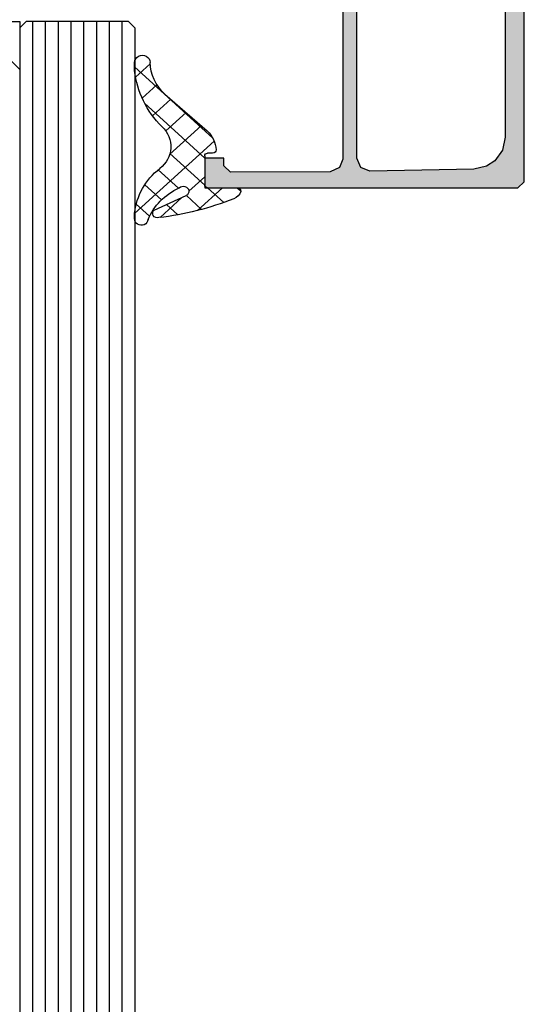
# Model space of a CAD drawing. Extents: x -5255 to -598, y -4609 to 3702.
# Drawn here: x -5104 to -5065, y -130 to -53 of the extents above; entities that cross this region are included whole.
import ezdxf

# ---------------------------------------------------------------- set-up
doc = ezdxf.new("R2010")
doc.units = 0
doc.header["$LTSCALE"] = 5
doc.header["$MEASUREMENT"] = 0
doc.layers.get('0').update_dxf_attribs({"linetype": 'CONTINUOUS'})
doc.layers.add('Al_Solid_Hatch', color=50, linetype='CONTINUOUS')
doc.layers.add('RE_HATCH', color=31, linetype='CONTINUOUS')

# ---------------------------------------------------------------- blocks, each defined once
blk = doc.blocks.new('KAW_3001310', base_point=(-72.2, 0))
at = {"layer": 'Al_Solid_Hatch', "linetype": 'ByBlock'}
h = blk.add_hatch(color=256, dxfattribs=at)
h.dxf.hatch_style = 1
edge = h.paths.add_edge_path(flags=16)
edge.add_line((-65.6, 6.7), (-65.6, 1.899999999999999))
edge.add_arc((-66.0999996264624, 1.899999626462408), 0.4999996264625511, -90.00004280428658, 4.2804286977116135e-05, ccw=False)
edge.add_line((-66.1, 1.4), (-70.3, 1.4))
edge.add_arc((-70.30000037353759, 1.899999626462408), 0.4999996264625478, 179.999957195713, 270.0000428042866, ccw=False)
edge.add_line((-70.8, 1.9), (-70.8, 26.5))
edge.add_arc((-70.30000103823436, 26.50000164886063), 0.4999989617683598, 135.0000494782145, 180.0001889459024, ccw=False)
edge.add_arc((-70.30000164886061, 26.50000103823436), 0.4999989617683651, 89.99981105409893, 134.999950521787, ccw=False)
edge.add_line((-70.3, 27), (-63.9, 27))
edge.add_arc((-63.89999962646241, 26.50000037353759), 0.4999996264625475, -4.2804286977116135e-05, 90.00004280428658, ccw=False)
edge.add_line((-63.4, 26.5), (-63.4, 8.7))
edge.add_arc((-63.89999962646241, 8.699999626462407), 0.4999996264625511, -90.00004280428658, 4.2804286977116135e-05, ccw=False)
edge.add_line((-63.9, 8.2), (-64.1, 8.2))
edge.add_arc((-64.10000112061277, 6.700001120612774), 1.499998879387644, 89.99995719571288, 180.0000428042869)
edge = h.paths.add_edge_path(flags=16)
edge.add_arc((-70.30000224533698, 28.89999885113937), 0.4999977546643325, 179.9998683496781, 225.0000078173665, ccw=False)
edge.add_line((-70.8, 28.9), (-70.8, 32.1))
edge.add_arc((-70.60000014941502, 32.10000014941504), 0.1999998505850289, 89.99995719571513, 180.000042804287, ccw=False)
edge.add_line((-70.6, 32.3), (-70.4, 32.3))
edge.add_arc((-70.39999985058498, 32.49999985058496), 0.1999998505850219, 269.9999571957151, 360.000042804287)
edge.add_line((-70.2, 32.5), (-70.2, 33.6))
edge.add_arc((-70.39999985058498, 33.60000014941504), 0.1999998505850289, 359.999957195713, 450.000042804285)
edge.add_line((-70.4, 33.8), (-70.6, 33.8))
edge.add_arc((-70.60000014941502, 33.99999985058496), 0.1999998505850219, 179.999957195713, 270.00004280428493, ccw=False)
edge.add_line((-70.8, 34), (-70.8, 37.5))
edge.add_arc((-70.60000014941502, 37.50000014941504), 0.1999998505850289, 89.99995719571513, 180.000042804287, ccw=False)
edge.add_line((-70.6, 37.7), (-70.4, 37.7))
edge.add_arc((-70.39999985058498, 37.89999985058496), 0.1999998505850147, 269.9999571957151, 360.000042804287)
edge.add_line((-70.2, 37.9), (-70.2, 39))
edge.add_arc((-70.00000014941503, 39.00000014941504), 0.1999998505850289, 89.99995719571513, 180.000042804287, ccw=False)
edge.add_line((-70, 39.2), (-68.899998, 39.2))
edge.add_arc((-68.89999785058495, 39.39999985058496), 0.1999998505850147, 269.999957195711, 360.000042804287)
edge.add_arc((-68.49999814941503, 39.40000014941504), 0.1999998505850147, 89.99995719571513, 180.000042804289, ccw=False)
edge.add_line((-68.499998, 39.6), (-57.012699, 39.6))
edge.add_arc((-57.01269885058497, 39.40000014941504), 0.1999998505850219, -4.2804286977116135e-05, 90.00004280428487, ccw=False)
edge.add_arc((-56.61269914941504, 39.39999985058496), 0.1999998505850219, 179.999957195713, 270.000042804287)
edge.add_line((-56.612699, 39.2), (-55.5, 39.2))
edge.add_arc((-55.49999985058496, 39.00000014941504), 0.1999998505850219, -4.2804286977116135e-05, 90.00004280428698, ccw=False)
edge.add_line((-55.3, 39), (-55.3, 37.90000300000001))
edge.add_arc((-55.09999994554805, 37.90000311219476), 0.2000000544519795, 180.0000321414209, 239.9999909937257)
edge.add_arc((-55.30000005445194, 37.55359288780523), 0.2000000544519725, 3.2141424981091404e-05, 59.99999099372923, ccw=False)
edge.add_line((-55.1, 37.553593), (-55.1, 30.446412))
edge.add_arc((-55.30000005445195, 30.44641211219476), 0.2000000544519795, 300.00000900627253, 359.99996785857604, ccw=False)
edge.add_arc((-55.09999994554806, 30.10000188780524), 0.2000000544519663, 120.0000090062718, 179.999967858577)
edge.add_line((-55.3, 30.100002), (-55.3, 29))
edge.add_arc((-55.49999985058496, 28.99999985058496), 0.1999998505850219, -90.00004280428698, 4.2804286977116135e-05, ccw=False)
edge.add_line((-55.5, 28.8), (-56.599998, 28.8))
edge.add_arc((-56.59999814941503, 28.60000014941504), 0.1999998505850147, 89.99995719571504, 180.000042804288)
edge.add_arc((-56.99999785058496, 28.59999985058496), 0.1999998505850219, -90.00004280428698, 4.2804286977116135e-05, ccw=False)
edge.add_line((-56.999998, 28.4), (-61.599998, 28.4))
edge.add_arc((-61.59999814941503, 28.59999985058496), 0.1999998505850183, 179.999957195712, 270.00004280428493, ccw=False)
edge.add_arc((-61.99999785058496, 28.60000014941504), 0.1999998505850219, 359.999957195713, 450.000042804287)
edge.add_line((-61.999998, 28.8), (-62.999998, 28.8))
edge.add_arc((-62.99999814941503, 28.60000014941504), 0.1999998505850183, 89.99995719571301, 180.000042804287)
edge.add_arc((-63.39999785058497, 28.59999985058496), 0.1999998505850219, -90.00004280428499, 4.2804288000297674e-05, ccw=False)
edge.add_line((-63.399998, 28.4), (-70.3, 28.4))
edge.add_arc((-70.300000441758, 28.89999946176564), 0.4999994617658349, 224.9999111541045, 270.0000506217929, ccw=False)
edge = h.paths.add_edge_path()
edge.add_line((-62, 0.5), (-62, 2))
edge.add_arc((-62.49999962646241, 2.000000373537592), 0.4999996264625511, 359.9999571957131, 450.0000428042866)
edge.add_line((-62.5, 2.5), (-62.6, 2.5))
edge.add_arc((-62.60000014941504, 2.300000149415039), 0.199999850585017, 89.99995719571301, 180.0000428042877)
edge.add_line((-62.8, 2.3), (-62.8, 2))
edge.add_arc((-63.6, 2), 0.8000000000000043, -180, 0, ccw=False)
edge.add_line((-64.4, 2), (-64.4, 6))
edge.add_arc((-63.6, 6), 0.8000000000000043, 0, 180, ccw=False)
edge.add_line((-62.8, 6), (-62.8, 5.7))
edge.add_arc((-62.60000014941504, 5.699999850584961), 0.1999998505850147, 179.9999571957123, 270.000042804287)
edge.add_line((-62.6, 5.5), (-62.5, 5.5))
edge.add_arc((-62.49999962646241, 5.999999626462408), 0.4999996264625475, 269.9999571957134, 360.000042804287)
edge.add_line((-62, 6), (-62, 26.5))
edge.add_arc((-61.50000037353759, 26.50000037353759), 0.4999996264625511, 89.99995719571342, 180.000042804287, ccw=False)
edge.add_line((-61.5, 27), (-55.8, 27))
edge.add_arc((-55.79999962646241, 26.50000037353759), 0.4999996264625475, -4.2804286977116135e-05, 90.00004280428658, ccw=False)
edge.add_line((-55.3, 26.5), (-55.3, 23.4))
edge.add_arc((-55.49999985058496, 23.39999985058496), 0.1999998505850219, -90.00004280428698, 4.2804286977116135e-05, ccw=False)
edge.add_line((-55.5, 23.2), (-57.099998, 23.2))
edge.add_arc((-57.09999814941503, 23.00000014941504), 0.1999998505850147, 89.99995719571504, 180.000042804288)
edge.add_arc((-56.49999859766015, 22.99999940233985), 0.7999994023400733, 179.999957195713, 270.000042804287)
edge.add_line((-56.499998, 22.2), (-54.2, 22.2))
edge.add_arc((-54.19999962646241, 22.69999962646241), 0.4999996264625475, 269.9999571957134, 360.000042804287)
edge.add_line((-53.7, 22.7), (-53.7, 26.800002))
edge.add_arc((-53.50000014941504, 26.80000214941504), 0.1999998505850219, 89.99995719571302, 180.000042804286, ccw=False)
edge.add_line((-53.5, 27.000002), (-50.148275, 27.000002))
edge.add_arc((-50.14827527037772, 27.30000213082421), 0.3000001308243274, 270.000051638318, 390.0001772553265)
edge.add_line((-49.888468, 27.450003), (-50.994143, 29.365076))
edge.add_arc((-51.16734786831724, 29.26507541995205), 0.2000001060467696, 30.00017433838256, 202.4999047727146)
edge.add_line((-51.352124, 29.188539), (-53.223463, 28.413405))
edge.add_arc((-53.30000011782795, 28.5981806002934), 0.199999882172956, 180.000171971493, 292.50014773755396, ccw=False)
edge.add_line((-53.5, 28.59818), (-53.5, 32.199989))
edge.add_arc((-53.30000014941503, 32.19998914941503), 0.1999998505850219, 89.99995719571302, 180.000042804285, ccw=False)
edge.add_line((-53.3, 32.399989), (-52.75, 32.399989))
edge.add_line((-52.75, 32.399989), (-51.399918, 31.620519))
edge.add_arc((-51.19999981780696, 31.61480519640817), 0.1999998178070536, 178.3628916047829, 359.9999437331518)
edge.add_line((-51, 31.614805), (-51, 31.961216))
edge.add_arc((-53.99999593445851, 31.96121645997695), 2.999995934458546, 359.9999912150754, 395.6273218466144)
edge.add_arc((-51.15511905713517, 34.000001), 0.4999993295048268, 144.3726679281316, 215.6273320718677, ccw=False)
edge.add_arc((-53.9999959344585, 36.03878554002304), 2.999995934458537, 324.3726781533856, 360.0000087849247)
edge.add_line((-51, 36.038786), (-51, 36.385197))
edge.add_arc((-51.19999981780696, 36.38519680359183), 0.1999998178070582, 5.626684617588954e-05, 181.6371083952181)
edge.add_line((-51.399918, 36.379483), (-52.75, 35.600013))
edge.add_line((-52.75, 35.600013), (-53.3, 35.600013))
edge.add_arc((-53.30000014941503, 35.80001285058496), 0.1999998505850219, 179.999957195713, 270.000042804287, ccw=False)
edge.add_line((-53.5, 35.800013), (-53.5, 39.401822))
edge.add_arc((-53.30000011782795, 39.4018213997066), 0.1999998821729519, 67.49985226244559, 179.999828028508, ccw=False)
edge.add_line((-53.223463, 39.586597), (-51.352124, 38.811463))
edge.add_arc((-51.16734786831724, 38.73492658004795), 0.2000001060467681, 157.5000952272863, 329.9998256616157)
edge.add_line((-50.994143, 38.634926), (-49.888468, 40.549999))
edge.add_arc((-50.14827527037772, 40.6999998691758), 0.3000001308243331, 329.9998227446729, 449.999948361682)
edge.add_line((-50.148275, 41), (-53.49921, 41))
edge.add_arc((-53.49921052295262, 41.69999947704738), 0.699999477047573, 179.9999571957133, 270.00004280428664, ccw=False)
edge.add_line((-54.19921, 41.7), (-54.19921, 44.2))
edge.add_arc((-53.89921022412256, 44.20000022412255), 0.2999997758775292, 89.99995719571228, 180.0000428042863, ccw=False)
edge.add_line((-53.89921, 44.5), (-53.29921, 44.5))
edge.add_arc((-53.29921, 45), 0.5, 270, 450)
edge.add_line((-53.29921, 45.5), (-56.49921999999999, 45.5))
edge.add_arc((-56.49921952321451, 44.69999904966081), 0.8000009503393315, 90.00003414720412, 179.6323058046116)
edge.add_arc((-57.09920814769223, 44.70384996777992), 0.1999999677799725, 179.6324357636652, 270.0000423107151)
edge.add_line((-57.099208, 44.50385), (-55.89921, 44.50385))
edge.add_arc((-55.89920985058497, 44.30385014941503), 0.1999998505850219, -4.2804286977116135e-05, 90.00004280428487, ccw=False)
edge.add_line((-55.69921, 44.30385), (-55.69921, 41.5))
edge.add_arc((-56.19920962646241, 41.49999962646241), 0.4999996264625511, -90.00004280428658, 4.28042865792122e-05, ccw=False)
edge.add_line((-56.19921, 41), (-69.706209, 41))
edge.add_arc((-69.70620901224827, 41.50000005242906), 0.5000000524290587, 180.7162218294865, 270.00000140354757, ccw=False)
edge.add_line((-70.20617, 41.49375), (-70.4, 57))
edge.add_line((-70.4, 57), (-70.4, 59.5))
edge.add_arc((-69.9000003735376, 59.50000037353759), 0.4999996264625511, 89.99995719571342, 180.0000428042866, ccw=False)
edge.add_line((-69.9, 60), (-69, 60))
edge.add_arc((-68.99999985058497, 59.80000014941503), 0.1999998505850219, -4.2804286977116135e-05, 90.00004280428487, ccw=False)
edge.add_line((-68.8, 59.8), (-68.8, 58.9))
edge.add_arc((-68.4, 58.9), 0.3999999999999915, 180, 360)
edge.add_line((-68, 58.9), (-68, 62))
edge.add_arc((-68.49999962646241, 62.00000037353759), 0.4999996264625511, 359.9999571957134, 450.0000428042866)
edge.add_line((-68.5, 62.5), (-68.8, 62.5))
edge.add_arc((-68.80000014941504, 62.30000014941503), 0.1999998505850219, 89.99995719571098, 180.000042804287)
edge.add_line((-69, 62.3), (-69, 61.7))
edge.add_arc((-69.49999962646241, 61.69999962646241), 0.4999996264625511, -90.00004280428658, 4.28042865792122e-05, ccw=False)
edge.add_line((-69.5, 61.2), (-70.1, 61.2))
edge.add_arc((-70.10000037353758, 61.69999962646241), 0.4999996264625511, 179.9999571957134, 270.0000428042866, ccw=False)
edge.add_line((-70.6, 61.7), (-70.6, 66.3))
edge.add_arc((-70.10000037353758, 66.30000037353759), 0.4999996264625511, 89.99995719571342, 180.0000428042866, ccw=False)
edge.add_line((-70.1, 66.8), (-69.5, 66.8))
edge.add_arc((-69.49999962646241, 66.30000037353759), 0.4999996264625511, -4.28042865792122e-05, 90.00004280428658, ccw=False)
edge.add_line((-69, 66.3), (-69, 65.7))
edge.add_arc((-68.80000014941504, 65.69999985058496), 0.1999998505850147, 179.999957195711, 270.000042804289)
edge.add_line((-68.8, 65.5), (-68.5, 65.5))
edge.add_arc((-68.49999962646241, 65.99999962646241), 0.4999996264625511, 269.9999571957134, 360.0000428042866)
edge.add_line((-68, 66), (-68, 67.5))
edge.add_arc((-68.49999962646241, 67.50000037353759), 0.4999996264625511, 359.9999571957134, 450.0000428042866)
edge.add_line((-68.5, 68), (-71.7, 68))
edge.add_arc((-71.70000037353759, 67.50000037353759), 0.4999996264625511, 89.99995719571342, 180.0000428042866)
edge.add_line((-72.2, 67.5), (-72.2, 0.5))
edge.add_arc((-71.70000037353759, 0.4999996264624083), 0.4999996264625511, 179.9999571957131, 270.0000428042866)
edge.add_line((-71.7, 0), (-62.5, 0))
edge.add_arc((-62.49999962646241, 0.4999996264624083), 0.4999996264625478, 269.9999571957134, 360.000042804287)
h = blk.add_hatch(color=256, dxfattribs=at)
h.dxf.hatch_style = 1
edge = h.paths.add_edge_path(flags=16)
edge.add_arc((-15.20499870351845, 39.40001275050493), 0.2000012964817043, 135.0000095180447, 179.9999285253897)
edge.add_arc((-15.60499985058496, 39.40001285058496), 0.1999998505850201, -90.00004280428698, 4.2804286977116135e-05, ccw=False)
edge.add_line((-15.605, 39.200013), (-16.505, 39.200013))
edge.add_arc((-16.50500014941504, 39.00001314941504), 0.1999998505850147, 89.99995719571301, 180.000042804287)
edge.add_line((-16.705, 39.000013), (-16.705, 38.273218))
edge.add_arc((-16.90500005445194, 38.27321811219477), 0.2000000544519759, 300.00000900627066, 359.999967858575, ccw=False)
edge.add_arc((-16.70499994554806, 37.92680788780523), 0.2000000544519725, 120.0000090062708, 179.999967858575)
edge.add_line((-16.905, 37.926808), (-16.905, 34.000013))
edge.add_line((-16.905, 34.000013), (-16.905, 30.073218))
edge.add_arc((-16.70499994554806, 30.07321811219477), 0.2000000544519724, 180.000032141424, 239.9999909937292)
edge.add_arc((-16.90500005445194, 29.72680788780524), 0.2000000544519725, 3.2141424014753284e-05, 59.99999099372923, ccw=False)
edge.add_line((-16.705, 29.726808), (-16.705, 29.000013))
edge.add_arc((-16.50500014941503, 29.00001285058497), 0.1999998505850219, 179.999957195714, 270.000042804286)
edge.add_line((-16.505, 28.800013), (-15.605, 28.800013))
edge.add_arc((-15.60499985058496, 28.60001314941503), 0.1999998505850219, -4.2804286010778014e-05, 90.00004280428749, ccw=False)
edge.add_arc((-15.20500014941504, 28.60001285058497), 0.1999998505850183, 179.999957195714, 270.000042804287)
edge.add_line((-15.205, 28.400013), (-9.311351, 28.400013))
edge.add_line((-9.311351, 28.400013), (-3.417702, 28.400013))
edge.add_arc((-3.417701850584963, 28.60001285058497), 0.1999998505850219, 269.9999571957129, 360.000042804286)
edge.add_arc((-3.017702149415037, 28.60001314941503), 0.1999998505850188, 89.99995719571291, 180.000042804286, ccw=False)
edge.add_line((-3.017702, 28.800013), (-2.005, 28.800013))
edge.add_arc((-2.004999850584963, 29.00001285058497), 0.1999998505850219, 269.9999571957129, 360.000042804286)
edge.add_line((-1.805, 29.000013), (-1.805, 30.100013))
edge.add_arc((-1.605000149415037, 30.10001314941503), 0.1999998505850185, 89.99995719571291, 180.000042804286, ccw=False)
edge.add_arc((-1.604999850584963, 30.50001285058497), 0.1999998505850219, 269.9999571957129, 360.000042804286)
edge.add_line((-1.405, 30.500013), (-1.405, 34.000013))
edge.add_line((-1.405, 34.000013), (-1.405, 37.500013))
edge.add_arc((-1.604999850584961, 37.50001314941504), 0.1999998505850167, 359.999957195713, 450.0000428042877)
edge.add_arc((-1.605000149415035, 37.90001285058496), 0.1999998505850219, 179.999957195713, 270.00004280428664, ccw=False)
edge.add_line((-1.805, 37.900013), (-1.805, 39.000013))
edge.add_arc((-2.004999850584961, 39.00001314941504), 0.1999998505850167, 359.999957195713, 450.0000428042877)
edge.add_line((-2.005, 39.200013), (-3.017702, 39.200013))
edge.add_arc((-3.017702149415035, 39.40001285058496), 0.1999998505850219, 179.999957195713, 270.00004280428664, ccw=False)
edge.add_arc((-3.417701850584961, 39.40001314941503), 0.1999998505850165, 359.999957195715, 450.0000428042877)
edge.add_line((-3.417702, 39.600013), (-9.311351, 39.600013))
edge.add_line((-9.311351, 39.600013), (-15.205, 39.600013))
edge.add_arc((-15.20500045761412, 39.40001341062764), 0.1999995893728843, 89.99986890294302, 134.9997879102868)
edge = h.paths.add_edge_path()
edge.add_arc((-15.7999994230145, 41.5000140201831), 0.5000005769865454, 180.0001169042369, 225.0000359115814)
edge.add_arc((-15.79999897981691, 41.50001357698549), 0.500000576986533, 224.9999640884192, 269.9998830957637)
edge.add_line((-15.8, 41.000013), (-2.300000000000001, 41.000013))
edge.add_arc((-2.299999626462408, 41.50001262646241), 0.4999996264625511, 269.9999571957131, 360.0000428042866)
edge.add_line((-1.8, 41.500013), (-1.8, 44.000013))
edge.add_arc((-2.299999626462408, 44.00001337353759), 0.4999996264625478, 359.9999571957134, 450.0000428042869)
edge.add_line((-2.3, 44.500013), (-4, 44.500013))
edge.add_arc((-3.999999946877254, 44.70001314203694), 0.2000001420369485, 157.1146117659053, 269.9999847814652, ccw=False)
edge.add_arc((-2.341686740065796, 44.00001145360483), 2.000001546395572, 90.0000360944282, 157.1145832278071, ccw=False)
edge.add_line((-2.341688, 46.000013), (-0.5, 46.000013))
edge.add_arc((-0.4999996264624083, 45.50001337353759), 0.4999996264625511, -4.28042865792122e-05, 90.00004280428698, ccw=False)
edge.add_line((0, 45.500013), (0, 22.500013))
edge.add_arc((-0.4999996264624083, 22.50001262646241), 0.4999996264625478, -90.00004280428698, 4.2804286977116135e-05, ccw=False)
edge.add_line((-0.5, 22.000013), (-2.341688, 22.000013))
edge.add_arc((-2.341685986286403, 24.00001504639517), 2.000002046396188, 202.8853951780351, 269.99994231141386, ccw=False)
edge.add_arc((-4.000000278539779, 23.30001335796306), 0.1999996420371372, 89.99992020408843, 202.8852932196481, ccw=False)
edge.add_line((-4, 23.500013), (-2.3, 23.500013))
edge.add_arc((-2.299999626462408, 24.00001262646241), 0.4999996264625475, 269.9999571957131, 360.000042804287)
edge.add_line((-1.8, 24.000013), (-1.8, 26.500013))
edge.add_arc((-2.299999626462408, 26.50001337353759), 0.4999996264625478, 359.999957195713, 450.0000428042869)
edge.add_line((-2.3, 27.000013), (-15.8, 27.000013))
edge.add_arc((-15.80000037353759, 26.50001337353759), 0.4999996264625475, 89.99995719571301, 180.000042804287)
edge.add_line((-16.3, 26.500013), (-16.3, 24.000013))
edge.add_arc((-15.80000037353759, 24.00001262646241), 0.4999996264625475, 179.999957195713, 270.000042804287)
edge.add_line((-15.8, 23.500013), (-14.4, 23.500013))
edge.add_arc((-14.39999996565185, 23.30001282264107), 0.2000001773589298, -25.944398547724802, 90.00000984001122, ccw=False)
edge.add_arc((-15.8387476573085, 24.0000106311639), 1.799997631164398, 269.99995726074604, 334.055567395149, ccw=False)
edge.add_line((-15.838749, 22.200013), (-18.6, 22.200013))
edge.add_arc((-18.60000074707519, 23.20001225292482), 0.9999992529250951, 179.999957195713, 270.000042804287, ccw=False)
edge.add_line((-19.6, 23.200013), (-19.6, 23.300013))
edge.add_arc((-19.40000014941504, 23.30001314941504), 0.1999998505850219, 89.99995719571302, 180.000042804287, ccw=False)
edge.add_line((-19.4, 23.500013), (-18.2, 23.500013))
edge.add_arc((-18.19999985058497, 23.70001285058497), 0.1999998505850219, 269.999957195714, 360.000042804287)
edge.add_line((-18, 23.700013), (-18, 26.300013))
edge.add_arc((-18.69999947704737, 26.30001352295263), 0.6999994770475695, 359.999957195713, 450.0000428042867)
edge.add_line((-18.7, 27.000013), (-21.366749, 27.000013))
edge.add_arc((-21.36674856829696, 27.30001289063105), 0.2999998906313601, 149.9999638210564, 269.9999175507627, ccw=False)
edge.add_line((-21.626556, 27.450013), (-21.263591, 28.078687))
edge.add_line((-21.263591, 28.078687), (-20.627643, 29.180182))
edge.add_arc((-20.442867, 29.1036455), 0.2000000150206237, -22.49994039559408, 157.5000596044059, ccw=False)
edge.add_line((-20.258091, 29.027109), (-18.776537, 28.413429))
edge.add_arc((-18.70000021626153, 28.5982051002934), 0.2000002162615534, 247.4999955020281, 359.9999712680878)
edge.add_line((-18.5, 28.598205), (-18.5, 32.200013))
edge.add_arc((-18.69999985058497, 32.20001314941504), 0.1999998505850219, 359.999957195713, 450.000042804286)
edge.add_line((-18.7, 32.400013), (-19.24, 32.400013))
edge.add_line((-19.24, 32.400013), (-20.602212, 31.61354))
edge.add_arc((-20.8000000217819, 31.58387706476346), 0.1999999782181106, -179.99998144663368, 8.529273127177476, ccw=False)
edge.add_line((-21, 31.583877), (-21, 31.961227))
edge.add_arc((-18.00000906156529, 31.96123027989816), 2.999990938436506, 149.3563433069634, 180.0000626416297, ccw=False)
edge.add_arc((-21.44141797415908, 34.00001349999999), 1.000000601836075, 329.3564045530307, 390.6435954469697)
edge.add_arc((-18.00000906156527, 36.03879672010184), 2.999990938436517, 179.9999373583701, 210.6436566930363, ccw=False)
edge.add_line((-21, 36.0388), (-21, 36.41615))
edge.add_arc((-20.8000000217819, 36.41614993523654), 0.1999999782181126, -8.529273127175372, 179.9999814466327, ccw=False)
edge.add_line((-20.602212, 36.386487), (-19.24, 35.600013))
edge.add_line((-19.24, 35.600013), (-18.7, 35.600013))
edge.add_arc((-18.69999985058497, 35.80001285058496), 0.1999998505850219, 269.999957195714, 360.000042804287)
edge.add_line((-18.5, 35.800013), (-18.5, 39.401822))
edge.add_arc((-18.69999988217206, 39.40182139970659), 0.199999882172959, 0.0001719714939995592, 112.5001477375527)
edge.add_line((-18.776537, 39.586597), (-20.258091, 38.972918))
edge.add_arc((-20.442867, 38.89638100000001), 0.200000206362391, -157.49992726848984, 22.500072731508283, ccw=False)
edge.add_line((-20.627643, 38.819844), (-21.263591, 39.92134))
edge.add_line((-21.263591, 39.92134), (-21.626556, 40.550013))
edge.add_arc((-21.36674856829696, 40.70001310936895), 0.2999998906313611, 90.00008244923731, 210.0000361789436, ccw=False)
edge.add_line((-21.366749, 41.000013), (-18.7, 41.000013))
edge.add_arc((-18.69999947704737, 41.70001247704737), 0.6999994770475658, 269.999957195713, 360.0000428042867)
edge.add_line((-18, 41.700013), (-18, 44.300013))
edge.add_arc((-18.19999985058497, 44.30001314941504), 0.1999998505850219, 359.999957195713, 450.000042804286)
edge.add_line((-18.2, 44.500013), (-19.4, 44.500013))
edge.add_arc((-19.40000014941504, 44.70001285058497), 0.1999998505850219, 179.999957195715, 270.000042804288, ccw=False)
edge.add_line((-19.6, 44.700013), (-19.6, 44.800013))
edge.add_arc((-18.60000074707519, 44.80001374707518), 0.9999992529250951, 89.99995719571302, 180.000042804287, ccw=False)
edge.add_line((-18.6, 45.800013), (-15.838749, 45.800013))
edge.add_arc((-15.83874765730851, 44.0000153688361), 1.799997631164398, 25.944432604850817, 90.00004273925379, ccw=False)
edge.add_arc((-14.39999996565185, 44.70001317735893), 0.2000001773589281, -90.00000984001173, 25.944398547724973, ccw=False)
edge.add_line((-14.4, 44.500013), (-15.8, 44.500013))
edge.add_arc((-15.80000037353759, 44.00001337353759), 0.4999996264625511, 89.99995719571301, 180.0000428042866)
edge.add_line((-16.3, 44.000013), (-16.3, 41.500013))
at = {"layer": 'RE_HATCH', "linetype": 'ByBlock'}
h = blk.add_hatch(dxfattribs=at)
h.set_pattern_fill('ANSI31', scale=6, angle=135)
h.set_pattern_definition([(180, (0, 0), (-1.110223024625157e-16, -0.75), [])])
edge = h.paths.add_edge_path()
edge.add_arc((-20.88191291257732, 36.19577528078207), 0.30000040725979, 60.00028471704093, 88.76500771024217, ccw=False)
edge.add_line((-20.731914, 36.455584), (-19.25, 35.6))
edge.add_line((-19.25, 35.6), (-18.7, 35.6))
edge.add_arc((-18.69999985058496, 35.79999985058497), 0.1999998505850219, 269.999957195713, 360.0000428042849)
edge.add_line((-18.5, 35.8), (-18.5, 39.2))
edge.add_arc((-18.69999985058496, 39.20000014941503), 0.1999998505850183, 359.999957195715, 450.000042804287)
edge.add_line((-18.7, 39.4), (-19.580564, 39.4))
edge.add_line((-19.580564, 39.4), (-20.74166, 38.919058))
edge.add_arc((-20.85646514178788, 39.19622057358399), 0.2999988546255364, 267.30306358520534, 292.5001137788931, ccw=False)
edge.add_arc((-20.80000097331661, 40.39489025900078), 1.49999769506593, 209.9999299356217, 267.303041612342, ccw=False)
edge.add_line((-22.099038, 39.644893), (-22.708204, 40.7))
edge.add_arc((-23.14121703048691, 40.44999943085709), 0.5000005691429151, 30.00003765415608, 89.99999650646113)
edge.add_line((-23.141217, 40.95), (-44.3, 40.95))
edge.add_arc((-44.30000037353759, 41.44999962646241), 0.4999996264625511, 179.9999571957134, 270.0000428042866, ccw=False)
edge.add_line((-44.8, 41.45), (-44.8, 44.95))
edge.add_arc((-45.29999962646241, 44.95000037353759), 0.4999996264625511, 359.9999571957134, 450.0000428042866)
edge.add_line((-45.3, 45.45), (-46.9, 45.45))
edge.add_arc((-46.9, 44.95), 0.5, 90, 270)
edge.add_line((-46.9, 44.45), (-46.3, 44.45))
edge.add_arc((-46.29999977587745, 44.15000022412255), 0.2999997758775363, -4.280428629499511e-05, 90.0000428042863, ccw=False)
edge.add_line((-46, 44.15), (-46, 41.45))
edge.add_arc((-46.49999962646241, 41.44999962646241), 0.4999996264625511, -90.00004280428658, 4.28042865792122e-05, ccw=False)
edge.add_line((-46.5, 40.95), (-48.858783, 40.95))
edge.add_arc((-48.85878296951309, 40.44999943085708), 0.5000005691429203, 90.00000349353846, 149.9999623458432)
edge.add_line((-49.29179600000001, 40.7), (-49.900962, 39.644893))
edge.add_arc((-51.19999902668339, 40.39489025900078), 1.499997695065937, 272.69695838765824, 330.0000700643784, ccw=False)
edge.add_arc((-51.14353485821212, 39.19622057358399), 0.2999988546255445, 247.4998862211068, 272.6969364147946, ccw=False)
edge.add_line((-51.25834, 38.919058), (-52.419436, 39.4))
edge.add_line((-52.419436, 39.4), (-53.3, 39.4))
edge.add_arc((-53.30000014941503, 39.20000014941503), 0.1999998505850219, 89.99995719571301, 180.000042804285)
edge.add_line((-53.5, 39.2), (-53.5, 35.8))
edge.add_arc((-53.30000014941503, 35.79999985058497), 0.1999998505850219, 179.999957195715, 270.000042804287)
edge.add_line((-53.3, 35.6), (-52.75, 35.6))
edge.add_line((-52.75, 35.6), (-51.268086, 36.455584))
edge.add_arc((-51.11808708742268, 36.19577528078209), 0.3000004072597691, 91.23499228975919, 119.99971528296061, ccw=False)
edge.add_arc((-51.19999984875486, 39.99489118184226), 3.499998451972725, 271.2351779351233, 327.2608532224856)
edge.add_arc((-46.15315039318529, 36.74999513893307), 2.500004861067449, 90.00003682540898, 147.260761636011, ccw=False)
edge.add_line((-46.153152, 39.25), (-25.846848, 39.25))
edge.add_arc((-25.84684960681471, 36.74999513893307), 2.50000486106745, 32.739238363988875, 89.99996317459102, ccw=False)
edge.add_arc((-20.80000015124514, 39.99489118184225), 3.499998451972718, 212.7391467775144, 268.7648220648765)
edge = h.paths.add_edge_path()
edge.add_line((-51.268086, 31.544416), (-52.75, 32.4))
edge.add_line((-52.75, 32.4), (-53.3, 32.4))
edge.add_arc((-53.30000014941503, 32.20000014941503), 0.1999998505850219, 89.99995719571301, 180.000042804285)
edge.add_line((-53.5, 32.2), (-53.5, 28.8))
edge.add_arc((-53.30000014941503, 28.79999985058497), 0.1999998505850219, 179.999957195714, 270.000042804287)
edge.add_line((-53.3, 28.6), (-52.419436, 28.6))
edge.add_line((-52.419436, 28.6), (-51.25834, 29.080942))
edge.add_arc((-51.14353485821212, 28.803779426416), 0.2999988546255477, 87.3030635852055, 112.50011377889291, ccw=False)
edge.add_arc((-51.19999902668339, 27.60510974099921), 1.499997695065934, 29.999929935621708, 87.30304161234181, ccw=False)
edge.add_line((-49.900962, 28.355107), (-49.29179600000001, 27.3))
edge.add_arc((-48.85878296951309, 27.55000056914292), 0.5000005691429187, 210.0000376541568, 269.9999965064616)
edge.add_line((-48.858783, 27.05), (-23.141217, 27.05))
edge.add_arc((-23.14121703048691, 27.55000056914292), 0.5000005691429168, 270.0000034935389, 329.9999623458436)
edge.add_line((-22.708204, 27.3), (-22.099038, 28.355107))
edge.add_arc((-20.80000097331661, 27.60510974099921), 1.499997695065933, 92.69695838765801, 150.0000700643781, ccw=False)
edge.add_arc((-20.85646514178788, 28.80377942641601), 0.299998854625541, 67.49988622110709, 92.69693641479472, ccw=False)
edge.add_line((-20.74166, 29.080942), (-19.580564, 28.6))
edge.add_line((-19.580564, 28.6), (-18.7, 28.6))
edge.add_arc((-18.69999985058497, 28.79999985058497), 0.1999998505850219, 269.999957195714, 360.000042804286)
edge.add_line((-18.5, 28.8), (-18.5, 32.2))
edge.add_arc((-18.69999985058496, 32.20000014941503), 0.1999998505850183, 359.999957195715, 450.000042804287)
edge.add_line((-18.7, 32.4), (-19.25, 32.4))
edge.add_line((-19.25, 32.4), (-20.731914, 31.544416))
edge.add_arc((-20.88191291257732, 31.80422471921793), 0.3000004072597893, 271.23499228975777, 299.9997152829591, ccw=False)
edge.add_arc((-20.80000015124514, 28.00510881815775), 3.499998451972714, 91.23517793512343, 147.2608532224856)
edge.add_arc((-25.84684960681472, 31.25000486106693), 2.500004861067448, 270.0000368254091, 327.26076163601124, ccw=False)
edge.add_line((-25.846848, 28.75), (-46.153152, 28.75))
edge.add_arc((-46.15315039318528, 31.25000486106693), 2.500004861067447, 212.7392383639888, 269.99996317459085, ccw=False)
edge.add_arc((-51.19999984875486, 28.00510881815775), 3.499998451972722, 32.73914677751447, 88.76482206487663)
edge.add_arc((-51.11808708742268, 31.80422471921791), 0.3000004072597688, 240.0002847170394, 268.7650077102408, ccw=False)
at = {"color": 1, "linetype": 'Continuous'}
for p, q in [((-49.983707, 33.08739600000001), (-44.817397, 38.253706)), ((-48.165094, 31.370475), (-41.281863, 38.253706)), ((-46.14915, 29.850885), (-37.746329, 38.253706)), ((-46.14915, 38.156527), (-37.746329, 29.753706)), ((-42.710795, 29.753706), (-34.210795, 38.253706)), ((-42.710795, 38.253706), (-34.210795, 29.753706)), ((-39.175261, 29.753706), (-30.675261, 38.253706)), ((-39.175261, 38.253706), (-30.675261, 29.753706)), ((-35.63972800000001, 29.753706), (-27.139728, 38.253706)), ((-35.63972800000001, 38.253706), (-27.139728, 29.753706)), ((-32.104194, 38.253706), (-24.545529, 30.695041)), ((-28.56866, 38.253706), (-22.726916, 32.411962)), ((-32.104194, 29.753706), (-24.545529, 37.312371)), ((-48.165094, 36.636937), (-41.281863, 29.753706)), ((-28.56866, 29.753706), (-22.726916, 35.59545)), ((-49.983707, 34.920016), (-44.817397, 29.753706))]:
    blk.add_line(p, q, dxfattribs=at)
at = {"color": 40, "linetype": 'Continuous'}
for points in [[(-62, 0.5), (-62, 2, 0.414214), (-62.5, 2.5), (-62.6, 2.5, 0.414214), (-62.8, 2.3), (-62.8, 2, -1), (-64.4, 2), (-64.4, 6, -1), (-62.8, 6), (-62.8, 5.7, 0.414214), (-62.6, 5.5), (-62.5, 5.5, 0.414214), (-62, 6), (-62, 26.5, -0.414214), (-61.5, 27), (-55.8, 27, -0.414214), (-55.3, 26.5), (-55.3, 23.4, -0.414214), (-55.5, 23.2), (-57.099998, 23.2, 0.414214), (-57.299998, 23, 0.414214), (-56.499998, 22.2), (-54.2, 22.2, 0.414214), (-53.7, 22.7), (-53.7, 26.800002, -0.414214), (-53.5, 27.000002), (-50.148275, 27.000002, 0.5773510000000001), (-49.888468, 27.450003), (-50.994143, 29.365076, 0.9366), (-51.352124, 29.188539), (-53.223463, 28.413405, -0.534511), (-53.5, 28.59818), (-53.5, 32.199989, -0.414214), (-53.3, 32.399989), (-52.75, 32.399989), (-51.399918, 31.620519, 1.014389), (-51, 31.614805), (-51, 31.961216, 0.156718), (-51.56153, 33.708746, -0.321328), (-51.56153, 34.291256, 0.156718), (-51, 36.038786), (-51, 36.385197, 1.014389), (-51.399918, 36.379483), (-52.75, 35.600013), (-53.3, 35.600013, -0.414214), (-53.5, 35.800013), (-53.5, 39.401822, -0.534511), (-53.223463, 39.586597), (-51.352124, 38.811463, 0.9366), (-50.994143, 38.634926), (-49.888468, 40.549999, 0.5773510000000001), (-50.148275, 41), (-53.49921, 41, -0.414214), (-54.19921, 41.7), (-54.19921, 44.2, -0.414214), (-53.89921, 44.5), (-53.29921, 44.5, 1), (-53.29921, 45.5), (-56.49921999999999, 45.5, 0.4123350000000001), (-57.299204, 44.705133, 0.416094), (-57.099208, 44.50385), (-55.89921, 44.50385, -0.414214), (-55.69921, 44.30385), (-55.69921, 41.5, -0.414214), (-56.19921, 41), (-69.706209, 41, -0.4105569999999999), (-70.20617, 41.49375), (-70.4, 57), (-70.4, 59.5, -0.414214), (-69.9, 60), (-69, 60, -0.414214), (-68.8, 59.8), (-68.8, 58.9, 1), (-68, 58.9), (-68, 62, 0.414214), (-68.5, 62.5), (-68.8, 62.5, 0.414214), (-69, 62.3), (-69, 61.7, -0.414214), (-69.5, 61.2), (-70.1, 61.2, -0.414214), (-70.6, 61.7), (-70.6, 66.3, -0.414214), (-70.1, 66.8), (-69.5, 66.8, -0.414214), (-69, 66.3), (-69, 65.7, 0.414214), (-68.8, 65.5), (-68.5, 65.5, 0.414214), (-68, 66), (-68, 67.5, 0.414214), (-68.5, 68), (-71.7, 68, 0.414214), (-72.2, 67.5), (-72.2, 0.5, 0.414214), (-71.7, 0), (-62.5, 0, 0.414214), (-62, 0.5)], [(-16.3, 41.500013, 0.198912), (-16.153553, 41.14646, 0.198912), (-15.8, 41.000013), (-2.3, 41.000013, 0.414214), (-1.8, 41.500013), (-1.8, 44.000013, 0.414214), (-2.3, 44.500013), (-4, 44.500013, -0.536675), (-4.184257, 44.777791, -0.301511), (-2.341688, 46.000013), (-0.5, 46.000013, -0.414214), (0, 45.500013), (0, 22.500013, -0.414214), (-0.5, 22.000013), (-2.341688, 22.000013, -0.301511), (-4.184257, 23.222236, -0.536675), (-4, 23.500013), (-2.3, 23.500013, 0.414214), (-1.8, 24.000013), (-1.8, 26.500013, 0.414214), (-2.3, 27.000013), (-15.8, 27.000013, 0.414214), (-16.3, 26.500013), (-16.3, 24.000013, 0.414214), (-15.8, 23.500013), (-14.4, 23.500013, -0.553992), (-14.220156, 23.212513, -0.287008), (-15.838749, 22.200013), (-18.6, 22.200013, -0.414214), (-19.6, 23.200013), (-19.6, 23.300013, -0.414214), (-19.4, 23.500013), (-18.2, 23.500013, 0.414214), (-18, 23.700013), (-18, 26.300013, 0.414214), (-18.7, 27.000013), (-21.366749, 27.000013, -0.57735), (-21.626556, 27.450013), (-21.263591, 28.078687), (-20.627643, 29.180182, -1), (-20.258091, 29.027109), (-18.776537, 28.413429, 0.534511), (-18.5, 28.598205), (-18.5, 32.200013, 0.414214), (-18.7, 32.400013), (-19.24, 32.400013), (-20.602212, 31.61354, -1.077346), (-21, 31.583877), (-21, 31.961227, -0.134511), (-20.581063, 33.490317, 0.273978), (-20.581063, 34.50971, -0.134511), (-21, 36.0388), (-21, 36.41615, -1.077346), (-20.602212, 36.386487), (-19.24, 35.600013), (-18.7, 35.600013, 0.414214), (-18.5, 35.800013), (-18.5, 39.401822, 0.534511), (-18.776537, 39.586597), (-20.258091, 38.972918, -1), (-20.627643, 38.819844), (-21.263591, 39.92134), (-21.626556, 40.550013, -0.57735), (-21.366749, 41.000013), (-18.7, 41.000013, 0.414214), (-18, 41.700013), (-18, 44.300013, 0.414214), (-18.2, 44.500013), (-19.4, 44.500013, -0.414214), (-19.6, 44.700013), (-19.6, 44.800013, -0.414214), (-18.6, 45.800013), (-15.838749, 45.800013, -0.287008), (-14.220156, 44.787513, -0.553992), (-14.4, 44.500013), (-15.8, 44.500013, 0.414214), (-16.3, 44.000013), (-16.3, 41.500013)], [(-70.653554, 28.546447, -0.198913), (-70.8, 28.9), (-70.8, 32.1, -0.414214), (-70.6, 32.3), (-70.4, 32.3, 0.414214), (-70.2, 32.5), (-70.2, 33.6, 0.414214), (-70.4, 33.8), (-70.6, 33.8, -0.414214), (-70.8, 34), (-70.8, 37.5, -0.414214), (-70.6, 37.7), (-70.4, 37.7, 0.414214), (-70.2, 37.9), (-70.2, 39, -0.414214), (-70, 39.2), (-68.899998, 39.2, 0.414214), (-68.699998, 39.4, -0.414214), (-68.499998, 39.6), (-57.012699, 39.6, -0.414214), (-56.812699, 39.4, 0.414214), (-56.612699, 39.2), (-55.5, 39.2, -0.414214), (-55.3, 39), (-55.3, 37.90000300000001, 0.267949), (-55.2, 37.726798, -0.267949), (-55.1, 37.553593), (-55.1, 30.446412, -0.267949), (-55.2, 30.273207, 0.267949), (-55.3, 30.100002), (-55.3, 29, -0.414214), (-55.5, 28.8), (-56.599998, 28.8, 0.414214), (-56.799998, 28.6, -0.414214), (-56.999998, 28.4), (-61.599998, 28.4, -0.414214), (-61.799998, 28.6, 0.414214), (-61.999998, 28.8), (-62.999998, 28.8, 0.414214), (-63.199998, 28.6, -0.414214), (-63.399998, 28.4), (-70.3, 28.4, -0.198913), (-70.653554, 28.546447)], [(-15.346421, 39.541435, 0.198912), (-15.405, 39.400013, -0.414214), (-15.605, 39.200013), (-16.505, 39.200013, 0.414214), (-16.705, 39.000013), (-16.705, 38.273218, -0.267949), (-16.805, 38.100013, 0.267949), (-16.905, 37.926808), (-16.905, 34.000013), (-16.905, 30.073218, 0.267949), (-16.805, 29.900013, -0.267949), (-16.705, 29.726808), (-16.705, 29.000013, 0.414214), (-16.505, 28.800013), (-15.605, 28.800013, -0.414214), (-15.405, 28.600013, 0.414214), (-15.205, 28.400013), (-9.311351, 28.400013), (-3.417702, 28.400013, 0.414214), (-3.217702, 28.600013, -0.414214), (-3.017702, 28.800013), (-2.005, 28.800013, 0.414214), (-1.805, 29.000013), (-1.805, 30.100013, -0.414214), (-1.605, 30.300013, 0.414214), (-1.405, 30.500013), (-1.405, 34.000013), (-1.405, 37.500013, 0.414214), (-1.605, 37.700013, -0.414214), (-1.805, 37.900013), (-1.805, 39.000013, 0.414214), (-2.005, 39.200013), (-3.017702, 39.200013, -0.414214), (-3.217702, 39.400013, 0.414214), (-3.417702, 39.600013), (-9.311351, 39.600013), (-15.205, 39.600013, 0.198912), (-15.346421, 39.541435)], [(-65.6, 6.7), (-65.6, 1.9, -0.414214), (-66.1, 1.4), (-70.3, 1.4, -0.414214), (-70.8, 1.9), (-70.8, 26.5, -0.198913), (-70.653554, 26.853554, -0.198913), (-70.3, 27), (-63.9, 27, -0.414214), (-63.4, 26.5), (-63.4, 8.7, -0.414214), (-63.9, 8.2), (-64.1, 8.2, 0.414214), (-65.6, 6.7)]]:
    blk.add_lwpolyline(points, format="xyb", close=True, dxfattribs=at)
at = {"color": 4, "linetype": 'Continuous'}
for points in [[(-20.875447, 36.495706, -0.126173), (-20.731914, 36.455584), (-19.25, 35.6), (-18.7, 35.6, 0.414214), (-18.5, 35.8), (-18.5, 39.2, 0.414214), (-18.7, 39.4), (-19.580564, 39.4), (-20.74166, 38.919058, -0.110388), (-20.870581, 38.89655399999999, -0.255376), (-22.099038, 39.644893), (-22.708204, 40.7, 0.267949), (-23.141217, 40.95), (-44.3, 40.95, -0.414214), (-44.8, 41.45), (-44.8, 44.95, 0.414214), (-45.3, 45.45), (-46.9, 45.45, 1), (-46.9, 44.45), (-46.3, 44.45, -0.414214), (-46, 44.15), (-46, 41.45, -0.414214), (-46.5, 40.95), (-48.858783, 40.95, 0.267949), (-49.29179600000001, 40.7), (-49.900962, 39.644893, -0.255376), (-51.129419, 38.89655399999999, -0.110388), (-51.25834, 38.919058), (-52.419436, 39.4), (-53.3, 39.4, 0.414214), (-53.5, 39.2), (-53.5, 35.8, 0.414214), (-53.3, 35.6), (-52.75, 35.6), (-51.268086, 36.455584, -0.126173), (-51.12455300000001, 36.495706, 0.249447), (-48.256006, 38.102039, -0.255179), (-46.153152, 39.25), (-25.846848, 39.25, -0.255179), (-23.743994, 38.102039, 0.249447), (-20.875447, 36.495706)], [(-51.268086, 31.544416), (-52.75, 32.4), (-53.3, 32.4, 0.414214), (-53.5, 32.2), (-53.5, 28.8, 0.414214), (-53.3, 28.6), (-52.419436, 28.6), (-51.25834, 29.080942, -0.110388), (-51.129419, 29.103446, -0.255376), (-49.900962, 28.355107), (-49.29179600000001, 27.3, 0.267949), (-48.858783, 27.05), (-23.141217, 27.05, 0.267949), (-22.708204, 27.3), (-22.099038, 28.355107, -0.255376), (-20.870581, 29.103446, -0.110388), (-20.74166, 29.080942), (-19.580564, 28.6), (-18.7, 28.6, 0.414214), (-18.5, 28.8), (-18.5, 32.2, 0.414214), (-18.7, 32.4), (-19.25, 32.4), (-20.731914, 31.544416, -0.126173), (-20.875447, 31.504294, 0.249447), (-23.743994, 29.897961, -0.255179), (-25.846848, 28.75), (-46.153152, 28.75, -0.255179), (-48.256006, 29.897961, 0.249447), (-51.12455300000001, 31.504294, -0.126173), (-51.268086, 31.544416)]]:
    blk.add_lwpolyline(points, format="xyb", close=True, dxfattribs=at)
at = {"color": 1, "linetype": 'Continuous'}
blk.add_lwpolyline([(-45.458895, 29.753706), (-26.536289, 29.753706, 0.19145), (-24.820077, 30.435845), (-21.811107, 33.276561, 0.43116), (-21.811107, 34.73085), (-24.820077, 37.571567, 0.19145), (-26.536289, 38.253706), (-45.458895, 38.253706, 0.19145), (-47.175106, 37.571567), (-50.184076, 34.73085, 0.43116), (-50.184076, 33.276561), (-47.175106, 30.435845, 0.19145), (-45.458895, 29.753706)], format="xyb", close=True, dxfattribs=at)
blk = doc.blocks.new('KAW_0170717', base_point=(-29.998291, -26.879053))
at = {"layer": 'Al_Solid_Hatch', "linetype": 'ByBlock'}
h = blk.add_hatch(color=256, dxfattribs=at)
h.dxf.hatch_style = 1
h.paths.add_polyline_path([(-29.998291, -2.148828), (-5.497559, -2.148828), (-5, -2.6), (-4.997559, -21.648828), (-5.497559, -22.148828), (-6.197754, -22.148828), (-6.197754, -20.782861), (-6.947754, -20.349756), (-8.697754, -21.360254), (-9.039062, -21.685449), (-9.197754, -22.226221), (-9.197754, -23.783105), (-8.985596000000001, -24.161035), (-8.897705, -24.372949), (-8.985596000000001, -24.585351), (-9.544189, -25.143945), (-10.065186, -25.261621), (-10.397705, -24.79043), (-10.397705, -22.110742), (-10.27417, -21.418603), (-9.935547, -20.831933), (-9.397705, -20.378808), (-6.747559, -18.848535), (-6.497559, -18.415674), (-6.497559, -6.102197), (-6.70874, -5.096826), (-7.306152, -4.261133), (-7.949219, -3.832666), (-8.950439, -3.602441), (-17.078857, -3.449121), (-17.798096, -3.735254), (-18.097656, -4.449121), (-18.097656, -25.992334), (-18.397461, -26.665918), (-19.192627, -26.879053), (-19.789062, -26.445703), (-20.730713, -24.814844), (-20.797607, -24.564844), (-20.797607, -23.898828), (-20.221924, -23.898828), (-19.539062, -24.640283), (-19.197754, -24.498926), (-19.197754, -4.390527), (-19.44873, -3.72793), (-20.178711, -3.390771), (-27.98877, -3.358545), (-28.498291, -3.858301), (-28.498291, -4.448877), (-29.998291, -4.448877)])
at = {"color": 40, "linetype": 'Continuous'}
blk.add_lwpolyline([(-29.998291, -2.148828), (-5.497559, -2.148828), (-5, -2.6), (-4.997559, -21.648828), (-5.497559, -22.148828), (-6.197754, -22.148828), (-6.197754, -20.782861), (-6.947754, -20.349756), (-8.697754, -21.360254), (-9.039062, -21.685449), (-9.197754, -22.226221), (-9.197754, -23.783105), (-8.985596000000001, -24.161035), (-8.897705, -24.372949), (-8.985596000000001, -24.585351), (-9.544189, -25.143945), (-10.065186, -25.261621), (-10.397705, -24.79043), (-10.397705, -22.110742), (-10.27417, -21.418603), (-9.935547, -20.831933), (-9.397705, -20.378808), (-6.747559, -18.848535), (-6.497559, -18.415674), (-6.497559, -6.102197), (-6.70874, -5.096826), (-7.306152, -4.261133), (-7.949219, -3.832666), (-8.950439, -3.602441), (-17.078857, -3.449121), (-17.798096, -3.735254), (-18.097656, -4.449121), (-18.097656, -25.992334), (-18.397461, -26.665918), (-19.192627, -26.879053), (-19.789062, -26.445703), (-20.730713, -24.814844), (-20.797607, -24.564844), (-20.797607, -23.898828), (-20.221924, -23.898828), (-19.539062, -24.640283), (-19.197754, -24.498926), (-19.197754, -4.390527), (-19.44873, -3.72793), (-20.178711, -3.390771), (-27.98877, -3.358545), (-28.498291, -3.858301), (-28.498291, -4.448877), (-29.998291, -4.448877), (-29.998291, -2.148828)], close=True, dxfattribs=at)
blk = doc.blocks.new('*U22')
at = {"color": 1, "linetype": 'Continuous'}
for p, q in [((-5.090942, 1.276464999999998), (-4.140169, 2.227238)), ((-3.387757, 2.331725), (-1.827638999999999, 0.7716069999999999)), ((-2.93046, 1.315625999999998), (-2.125637999999999, 2.120448)), ((-5.204839999999999, 2.027487999999999), (0.4681510000000002, -3.645502999999998)), ((-1.511357999999999, 0.613408), (-0.4255170000000001, 1.699249)), ((-0.7179250000000001, 1.783213999999999), (1.062761, 0.002528)), ((-4.480128999999998, -0.234043), (-3.290402999999998, 0.955683)), ((-0.000918, 0.002528), (1.154868, 1.158313999999998)), ((-3.52619, -1.401424), (-2.085312, 0.039454)), ((-1.334411, 0.278379), (-0.203314, -0.8527179999999998)), ((2.12042, 0.002545), (2.369282, 0.251408)), ((-2.685033999999998, -2.681588), (-0.203314, -0.199868)), ((-4.490591999999999, -6.608467), (-0.203314, -2.321188999999999)), ((-2.709726999999998, -2.588945), (-0.4430880000000001, -4.855584999999998)), ((-5.204839999999999, -9.444035), (0.376939, -3.862256)), ((-2.983505, -4.436487000000001), (-1.532726, -5.887266)), ((-3.920844, -5.620468999999999), (-2.622365, -6.918947999999998)), ((-4.664647, -6.997986), (-3.610708999999998, -8.051925)), ((-5.137766, -8.646187), (-4.100317999999998, -9.683635))]:
    blk.add_line(p, q, dxfattribs=at)
blk = doc.blocks.new('KAW_0234713', base_point=(-0.2, 0))
at = {"color": 1, "linetype": 'Continuous'}
blk.add_lwpolyline([(-3.414969, -1.500340999999998, -0.4326350000000002), (-3.247350999999998, -4.769016999999998, 0.161276), (-5.204839999999999, -9.144261), (-5.204839999999999, -9.805149, 1.000012), (-4.104848999999998, -9.805149, -0.192965), (-3.051213999999998, -7.324985999999999), (-0.026693, -4.461337999999998, 0.169674), (0.6126800000000002, -2.964329, 0.4341000000000001), (0.36326, -2.697421999999998), (-0.003317, -2.697421999999998, -0.414267), (-0.203314, -2.497470999999999), (-0.203314, -0.197423, -0.414267), (-0.003317, 0.002528), (2.119393999999998, 0.002528, 0.4724300000000002), (2.363808999999998, 0.30868, 0.250278), (1.864771, 0.8650770000000001, 0.070689), (-3.474019999999998, 2.343104, 0.7973850000000002), (-3.801291, 1.745204), (-1.526037, 0.6228279999999999, -1.153151), (-2.031424, 0.0115, -0.187228), (-4.252355999999998, 2.499781, 1.000093), (-5.204839999999999, 2.421656), (-5.204839999999999, 1.985316, 0.194247), (-3.414969, -1.500340999999998)], format="xyb", close=True, dxfattribs=at)
at = {"color": 1}
blk.add_blockref('*U22', (0, 0), dxfattribs=at)

msp = doc.modelspace()

# ---------------------------------------------------------------- linework, layer by layer
at = {"color": 4, "linetype": 'Continuous'}
for p, q in [((-5103.98, -52.99999999999955), (-5104.48, -53.49999999999955)), ((-5095.98, -52.99999999999955), (-5103.98, -52.99999999999955)), ((-5103.48, -52.99999999999955), (-5103.48, -82.99999999999955)), ((-5102.48, -52.99999999999955), (-5102.48, -82.99999999999955)), ((-5101.48, -52.99999999999955), (-5101.48, -82.99999999999955)), ((-5100.48, -52.99999999999955), (-5100.48, -82.99999999999955)), ((-5099.48, -52.99999999999955), (-5099.48, -82.99999999999955)), ((-5098.48, -52.99999999999955), (-5098.48, -82.99999999999955)), ((-5097.48, -52.99999999999955), (-5097.48, -82.99999999999955)), ((-5096.48, -52.99999999999955), (-5096.48, -82.99999999999955)), ((-5095.48, -53.49999999999955), (-5095.98, -52.99999999999955)), ((-5104.48, -53.49999999999955), (-5104.48, -82.99999999999955)), ((-5095.48, -53.49999999999955), (-5095.48, -82.99999999999955)), ((-5104.48, -82.99999999999955), (-5104.48, -1170.5)), ((-5103.48, -82.99999999999955), (-5103.48, -1170.5)), ((-5102.48, -82.99999999999955), (-5102.48, -1170.5)), ((-5101.48, -82.99999999999955), (-5101.48, -1170.5)), ((-5100.48, -82.99999999999955), (-5100.48, -1170.5)), ((-5099.48, -82.99999999999955), (-5099.48, -1170.5)), ((-5098.48, -82.99999999999955), (-5098.48, -1170.5)), ((-5097.48, -82.99999999999955), (-5097.48, -1170.5)), ((-5096.48, -82.99999999999955), (-5096.48, -1170.5)), ((-5095.48, -82.99999999999955), (-5095.48, -1170.5))]:
    msp.add_line(p, q, dxfattribs=at)
at = {"color": 7, "linetype": 'Continuous'}
msp.add_lwpolyline([(-5104.48, -52.99999999999955), (-5104.48, -56.74999999999955), (-5105.98, -55.24999999999955), (-5119.500000000001, -55.24999999999955), (-5121.000000000001, -56.74999999999955), (-5121.000000000001, -52.99999999999955), (-5104.48, -52.99999999999955)], close=True, dxfattribs=at)

# ---------------------------------------------------------------- block references
at = {"color": 7, "yscale": -1}
for name, p in [('KAW_3001310', (-5137.2, 4.547473508864641e-13)), ('KAW_0170717', (-5090.000732000001, -41.26977499999975))]:
    msp.add_blockref(name, p, dxfattribs=at)
at = {"color": 7, "xscale": 1.096, "yscale": -1}
msp.add_blockref('KAW_0234713', (-5090.000000000001, -65.99999999999955), dxfattribs=at)

doc.saveas('drawing.dxf')
